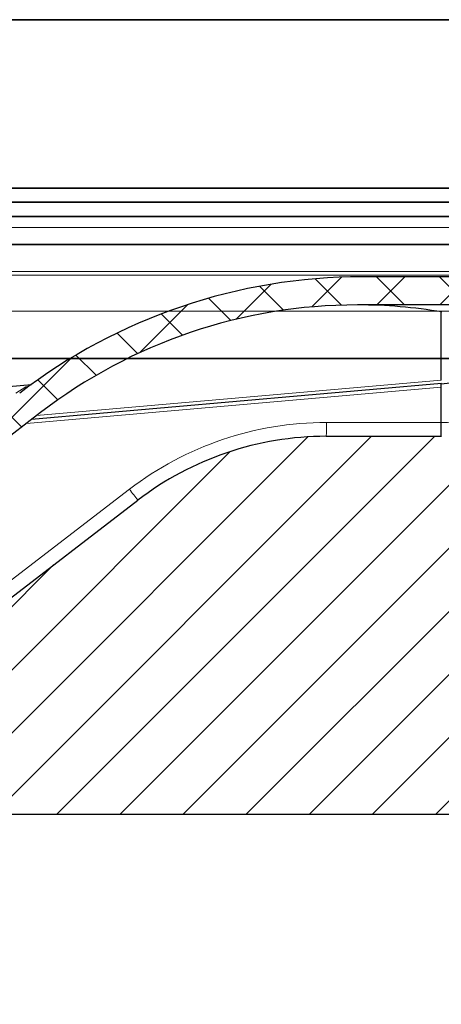
# Model space of a CAD drawing. Units: millimetres. Extents: x 50 to 1669, y -773 to 592.
# Drawn here: x 507 to 537, y -278 to -208 of the extents above; entities that cross this region are included whole.
import ezdxf

# ---------------------------------------------------------------- set-up
doc = ezdxf.new("R2010")
doc.units = ezdxf.units.MM

# ---------------------------------------------------------------- blocks, each defined once
blk = doc.blocks.new('90108122')
at = {"linetype": 'Continuous', "lineweight": 0}
h = blk.add_hatch(dxfattribs=at)
h.set_pattern_fill('ANSI37', style=0)
h.set_pattern_definition([(45, (-606.7125214938515, -294.5445235417587), (-2.245064030267287, 2.245064030267287), []), (135, (-606.7125214938515, -294.5445235417587), (-2.245064030267287, -2.245064030267287), [])])
edge = h.paths.add_edge_path(flags=0)
edge.add_arc((-450.1440995231042, -121.6477466998779), 0.5, 145.9641638353517, 179.4999999999987)
edge.add_line((-450.6440804846363, -121.6433834321288), (-450.6511662237314, -122.4553287101942))
edge.add_spline(control_points=[(-450.6511662237314, -122.4553287101941), (-450.6514592468884, -122.4889058382274), (-450.6575534131612, -122.5228954256025), (-450.6689441024539, -122.5544827899589), (-450.6803347955116, -122.5860701647562), (-450.6973361969702, -122.6161265418257), (-450.7185404707027, -122.6421628416856), (-450.734775435758, -122.6620974276908), (-450.7537478379155, -122.6800731280856), (-450.7745287272697, -122.6952097210703)], knot_values=[0, 0, 0, 0, 0.0001007352197887, 0.0001007352197887, 0.0001007352197887, 0.0002014704994144, 0.0002014704994144, 0.0002014704994144, 0.0002781393732226, 0.0002781393732226, 0.0002781393732226, 0.0002781393732226], weights=[1, 1, 1, 1, 1, 1, 1, 1, 1, 1], degree=3, periodic=0)
edge.add_spline(control_points=[(-450.7745287272697, -122.6952097210703), (-450.7759191140755, -122.6962224649818), (-450.7773008423665, -122.6972472041157), (-450.778673605577, -122.6982837111671), (-450.8054700896166, -122.7185164391748), (-450.82914327451, -122.7436540927773), (-450.8477327814711, -122.7716155854141), (-450.8663212528248, -122.7995755203368), (-450.8803391964045, -122.8311300455537), (-450.8886255600304, -122.8636665697381), (-450.8969118197274, -122.8962026858453), (-450.8996951326084, -122.9306180876174), (-450.8967448097339, -122.9640629160076), (-450.8937944135415, -122.9975085755299), (-450.8850287035909, -123.0309060818682), (-450.8711736673895, -123.0614896550804), (-450.8573186486112, -123.0920731898324), (-450.8379922046133, -123.1206863317237), (-450.8147949826988, -123.1449598365944)], knot_values=[0.000134394981662, 0.000134394981662, 0.000134394981662, 0.000134394981662, 0.0001395525824533, 0.0001395525824533, 0.0001395525824533, 0.0002415331983627, 0.0002415331983627, 0.0002415331983627, 0.0003435081156489999, 0.0003435081156489999, 0.0003435081156489999, 0.0004454818302012, 0.0004454818302012, 0.0004454818302012, 0.0005474581803193, 0.0005474581803193, 0.0005474581803193, 0.0006494343285682, 0.0006494343285682, 0.0006494343285682, 0.0006494343285682], weights=[1, 1, 1, 1, 1, 1, 1, 1, 1, 1, 1, 1, 1, 1, 1, 1, 1, 1, 1], degree=3, periodic=0)
edge.add_spline(control_points=[(-450.8147949826986, -123.1449598365944), (-450.8139133956342, -123.1458823267092), (-450.8130376759846, -123.1468104599938), (-450.8121679306445, -123.1477441231061), (-450.7892802359484, -123.1723138394117), (-450.7703188294099, -123.2011737470315), (-450.7568532082195, -123.231934022937), (-450.7433865330745, -123.2626967064501), (-450.7350450844424, -123.2962084380326), (-450.7325192439823, -123.3296944674534), (-450.7299932022248, -123.36318316555), (-450.733214040295, -123.3975698008932), (-450.7419151568339, -123.430006883964), (-450.7506164293809, -123.4624445486211), (-450.7650382283397, -123.493827320617), (-450.7839865600108, -123.52155591523), (-450.8029339182125, -123.5492830852879), (-450.8269300527201, -123.5741212817221), (-450.8539878666211, -123.5940128138183), (-450.8661006647176, -123.6029175284782), (-450.878920679429, -123.6109316463637), (-450.8922315355053, -123.6179198458037)], knot_values=[9.69582110079e-05, 9.69582110079e-05, 9.69582110079e-05, 9.69582110079e-05, 0.0001007359090917, 0.0001007359090917, 0.0001007359090917, 0.000201471270441, 0.000201471270441, 0.000201471270441, 0.0003022145903837, 0.0003022145903837, 0.0003022145903837, 0.0004029661405172, 0.0004029661405172, 0.0004029661405172, 0.0005037196545217, 0.0005037196545217, 0.0005037196545217, 0.0006044680394885, 0.0006044680394885, 0.0006044680394885, 0.0006490552667489, 0.0006490552667489, 0.0006490552667489, 0.0006490552667489], weights=[1, 1, 1, 1, 1, 1, 1, 1, 1, 1, 1, 1, 1, 1, 1, 1, 1, 1, 1, 1, 1, 1], degree=3, periodic=0)
edge.add_line((-450.8922315355053, -123.6179198458041), (-452.0792519599892, -124.2411055686579))
edge.add_spline(control_points=[(-452.0792519599892, -124.2411055686578), (-452.0925626814354, -124.2480936974171), (-452.1053825665515, -124.2561077332497), (-452.1174952458244, -124.2650123528261), (-452.1445534822461, -124.2849041782689), (-452.1685499257686, -124.3097428492263), (-452.1874974518068, -124.3374705273608), (-452.2064461071553, -124.3651998581204), (-452.220868035273, -124.3965834835756), (-452.2295692742064, -124.4290219756014), (-452.2382703316096, -124.4614597908771), (-452.241490989349, -124.4958471524864), (-452.2389646805422, -124.5293365242871), (-452.2364386035883, -124.5628228225873), (-452.2280969669653, -124.5963347861871), (-452.214630107717, -124.6270977012085), (-452.2011644335673, -124.6578579090595), (-452.1822030792896, -124.6867177771881), (-452.1593154418356, -124.7112874906404), (-452.1364277216846, -124.7358572928676), (-452.1089823890924, -124.7568144806118), (-452.0792519599892, -124.7724229558909)], knot_values=[0, 0, 0, 0, 4.51008119743e-05, 4.51008119743e-05, 4.51008119743e-05, 0.0001470123239844, 0.0001470123239844, 0.0001470123239844, 0.0002489298588769, 0.0002489298588769, 0.0002489298588769, 0.0003508450825167, 0.0003508450825167, 0.0003508450825167, 0.0004527507186446, 0.0004527507186446, 0.0004527507186446, 0.0005546473072873, 0.0005546473072873, 0.0005546473072873, 0.0006565445165117, 0.0006565445165117, 0.0006565445165117, 0.0006565445165117], weights=[1, 1, 1, 1, 1, 1, 1, 1, 1, 1, 1, 1, 1, 1, 1, 1, 1, 1, 1, 1, 1, 1], degree=3, periodic=0)
edge.add_line((-452.0792519599892, -124.7724229558908), (-450.8922315355053, -125.3956086787449))
edge.add_spline(control_points=[(-450.8922315355053, -125.395608678745), (-450.8625010812884, -125.4112171672089), (-450.8350556993536, -125.4321743273484), (-450.8121679306445, -125.4567441231061), (-450.7892802359484, -125.4813138394117), (-450.7703188294099, -125.5101737470316), (-450.7568532082195, -125.5409340229371), (-450.7433865330745, -125.5716967064502), (-450.7350450844424, -125.6052084380326), (-450.7325192439823, -125.6386944674534), (-450.7299932022248, -125.6721831655499), (-450.733214040295, -125.7065698008931), (-450.7419151568339, -125.7390068839641), (-450.7506164293809, -125.771444548621), (-450.7650382283397, -125.802827320617), (-450.7839865600108, -125.8305559152301), (-450.8029339182125, -125.8582830852879), (-450.8269300527201, -125.8831212817221), (-450.8539878666211, -125.9030128138183), (-450.8661006647176, -125.9119175284782), (-450.878920679429, -125.9199316463638), (-450.8922315355053, -125.9269198458037)], knot_values=[1e-16, 1e-16, 1e-16, 1e-16, 0.0001007359090917, 0.0001007359090917, 0.0001007359090917, 0.000201471270441, 0.000201471270441, 0.000201471270441, 0.0003022145903837, 0.0003022145903837, 0.0003022145903837, 0.0004029661405172, 0.0004029661405172, 0.0004029661405172, 0.0005037196545217, 0.0005037196545217, 0.0005037196545217, 0.0006044680394885, 0.0006044680394885, 0.0006044680394885, 0.0006490552667489, 0.0006490552667489, 0.0006490552667489, 0.0006490552667489], weights=[1, 1, 1, 1, 1, 1, 1, 1, 1, 1, 1, 1, 1, 1, 1, 1, 1, 1, 1, 1, 1, 1], degree=3, periodic=0)
edge.add_line((-450.8922315355053, -125.9269198458037), (-452.0792519599892, -126.5501055686578))
edge.add_spline(control_points=[(-452.0792519599892, -126.5501055686578), (-452.0925626814354, -126.5570936974171), (-452.1053825665514, -126.5651077332498), (-452.1174952458244, -126.5740123528261), (-452.1445534822461, -126.5939041782689), (-452.1685499257686, -126.6187428492264), (-452.1874974518068, -126.6464705273609), (-452.2064461071553, -126.6741998581202), (-452.220868035273, -126.7055834835754), (-452.2295692742064, -126.7380219756012), (-452.2382703316096, -126.7704597908771), (-452.241490989349, -126.8048471524862), (-452.2389646805422, -126.8383365242871), (-452.2364386035883, -126.8718228225873), (-452.2280969669653, -126.905334786187), (-452.214630107717, -126.9360977012086), (-452.2011644335673, -126.9668579090595), (-452.1822030792896, -126.995717777188), (-452.1593154418356, -127.0202874906403), (-452.1364277216846, -127.0448572928676), (-452.1089823890924, -127.0658144806117), (-452.0792519599892, -127.0814229558908)], knot_values=[0, 0, 0, 0, 4.51008119743e-05, 4.51008119743e-05, 4.51008119743e-05, 0.0001470123239844, 0.0001470123239844, 0.0001470123239844, 0.0002489298588769, 0.0002489298588769, 0.0002489298588769, 0.0003508450825167, 0.0003508450825167, 0.0003508450825167, 0.0004527507186446, 0.0004527507186446, 0.0004527507186446, 0.0005546473072873, 0.0005546473072873, 0.0005546473072873, 0.0006565445165117, 0.0006565445165117, 0.0006565445165117, 0.0006565445165117], weights=[1, 1, 1, 1, 1, 1, 1, 1, 1, 1, 1, 1, 1, 1, 1, 1, 1, 1, 1, 1, 1, 1], degree=3, periodic=0)
edge.add_line((-452.0792519599892, -127.0814229558908), (-450.8922315355053, -127.7046086787451))
edge.add_spline(control_points=[(-450.8922315355053, -127.7046086787451), (-450.8625010812884, -127.7202171672089), (-450.8350556993536, -127.7411743273484), (-450.8121679306445, -127.7657441231062), (-450.7892802359484, -127.7903138394116), (-450.7703188294099, -127.8191737470314), (-450.7568532082195, -127.8499340229371), (-450.7433865330745, -127.8806967064502), (-450.7350450844424, -127.9142084380326), (-450.7325192439823, -127.9476944674533), (-450.7299932022248, -127.9811831655499), (-450.733214040295, -128.0155698008931), (-450.7419151568339, -128.048006883964), (-450.7506164293809, -128.080444548621), (-450.7650382283396, -128.1118273206171), (-450.7839865600108, -128.1395559152302), (-450.8029339182125, -128.1672830852879), (-450.8269300527201, -128.1921212817221), (-450.8539878666211, -128.2120128138183), (-450.8661006647176, -128.2209175284783), (-450.878920679429, -128.2289316463638), (-450.8922315355053, -128.2359198458037)], knot_values=[0, 0, 0, 0, 0.0001007359090917, 0.0001007359090917, 0.0001007359090917, 0.000201471270441, 0.000201471270441, 0.000201471270441, 0.0003022145903837, 0.0003022145903837, 0.0003022145903837, 0.0004029661405172, 0.0004029661405172, 0.0004029661405172, 0.0005037196545217, 0.0005037196545217, 0.0005037196545217, 0.0006044680394885, 0.0006044680394885, 0.0006044680394885, 0.0006490552667489, 0.0006490552667489, 0.0006490552667489, 0.0006490552667489], weights=[1, 1, 1, 1, 1, 1, 1, 1, 1, 1, 1, 1, 1, 1, 1, 1, 1, 1, 1, 1, 1, 1], degree=3, periodic=0)
edge.add_line((-450.8922315355053, -128.2359198458037), (-452.0792519599892, -128.8591055686578))
edge.add_spline(control_points=[(-452.0792519599892, -128.8591055686578), (-452.0925626814353, -128.8660936974171), (-452.1053825665514, -128.8741077332497), (-452.1174952458244, -128.8830123528261), (-452.1445534822461, -128.902904178269), (-452.1685499257686, -128.9277428492263), (-452.1874974518068, -128.9554705273608), (-452.2064461071553, -128.9831998581202), (-452.220868035273, -129.0145834835754), (-452.2295692742064, -129.0470219756013), (-452.2382703316096, -129.0794597908771), (-452.241490989349, -129.1138471524862), (-452.2389646805422, -129.1473365242871), (-452.2364386035883, -129.1808228225873), (-452.2280969669653, -129.2143347861871), (-452.214630107717, -129.2450977012086), (-452.2011644335673, -129.2758579090595), (-452.1822030792896, -129.304717777188), (-452.1593154418356, -129.3292874906404), (-452.1364277216846, -129.3538572928676), (-452.1089823890924, -129.3748144806117), (-452.0792519599892, -129.3904229558908)], knot_values=[0, 0, 0, 0, 4.51008119743e-05, 4.51008119743e-05, 4.51008119743e-05, 0.0001470123239844, 0.0001470123239844, 0.0001470123239844, 0.0002489298588769, 0.0002489298588769, 0.0002489298588769, 0.0003508450825167, 0.0003508450825167, 0.0003508450825167, 0.0004527507186446, 0.0004527507186446, 0.0004527507186446, 0.0005546473072873, 0.0005546473072873, 0.0005546473072873, 0.0006565445165117, 0.0006565445165117, 0.0006565445165117, 0.0006565445165117], weights=[1, 1, 1, 1, 1, 1, 1, 1, 1, 1, 1, 1, 1, 1, 1, 1, 1, 1, 1, 1, 1, 1], degree=3, periodic=0)
edge.add_line((-452.0792519599892, -129.3904229558904), (-450.8922315355053, -130.0136086787449))
edge.add_spline(control_points=[(-450.8922315355053, -130.0136086787449), (-450.8625010812884, -130.0292171672087), (-450.8350556993536, -130.0501743273484), (-450.8121679306445, -130.0747441231061), (-450.7892802359484, -130.0993138394116), (-450.7703188294099, -130.1281737470316), (-450.7568532082195, -130.158934022937), (-450.7433865330745, -130.1896967064501), (-450.7350450844424, -130.2232084380327), (-450.7325192439823, -130.2566944674534), (-450.7299932022248, -130.29018316555), (-450.733214040295, -130.3245698008931), (-450.7419151568339, -130.3570068839641), (-450.7506164293809, -130.389444548621), (-450.7650382283397, -130.4208273206171), (-450.7839865600108, -130.4485559152301), (-450.8029339182125, -130.4762830852879), (-450.8269300527201, -130.5011212817221), (-450.8539878666211, -130.5210128138183), (-450.8661006647176, -130.5299175284782), (-450.878920679429, -130.5379316463637), (-450.8922315355053, -130.5449198458037)], knot_values=[0, 0, 0, 0, 0.0001007359090918, 0.0001007359090918, 0.0001007359090918, 0.0002014712704411, 0.0002014712704411, 0.0002014712704411, 0.0003022145903838, 0.0003022145903838, 0.0003022145903838, 0.0004029661405174, 0.0004029661405174, 0.0004029661405174, 0.0005037196545219, 0.0005037196545219, 0.0005037196545219, 0.0006044680394887, 0.0006044680394887, 0.0006044680394887, 0.0006490552667491, 0.0006490552667491, 0.0006490552667491, 0.0006490552667491], weights=[1, 1, 1, 1, 1, 1, 1, 1, 1, 1, 1, 1, 1, 1, 1, 1, 1, 1, 1, 1, 1, 1], degree=3, periodic=0)
edge.add_line((-450.8922315355053, -130.5449198458037), (-452.0792519599892, -131.1681055686579))
edge.add_spline(control_points=[(-452.0792519599892, -131.1681055686578), (-452.0925626814353, -131.1750936974171), (-452.1053825665514, -131.1831077332497), (-452.1174952458244, -131.1920123528262), (-452.1445534822461, -131.2119041782689), (-452.1685499257686, -131.2367428492263), (-452.1874974518068, -131.2644705273608), (-452.2064461071553, -131.2921998581202), (-452.220868035273, -131.3235834835754), (-452.2295692742064, -131.3560219756014), (-452.2382703316096, -131.3884597908772), (-452.241490989349, -131.4228471524863), (-452.2389646805422, -131.4563365242872), (-452.2364386035883, -131.4898228225873), (-452.2280969669653, -131.5233347861871), (-452.214630107717, -131.5540977012085), (-452.2011644335673, -131.5848579090597), (-452.1822030792896, -131.6137177771881), (-452.1593154418356, -131.6382874906403), (-452.1364277216846, -131.6628572928676), (-452.1089823890924, -131.6838144806118), (-452.0792519599892, -131.6994229558908)], knot_values=[0, 0, 0, 0, 4.51008119744e-05, 4.51008119744e-05, 4.51008119744e-05, 0.0001470123239844, 0.0001470123239844, 0.0001470123239844, 0.0002489298588769, 0.0002489298588769, 0.0002489298588769, 0.0003508450825167, 0.0003508450825167, 0.0003508450825167, 0.0004527507186446, 0.0004527507186446, 0.0004527507186446, 0.0005546473072874, 0.0005546473072874, 0.0005546473072874, 0.0006565445165117, 0.0006565445165117, 0.0006565445165117, 0.0006565445165117], weights=[1, 1, 1, 1, 1, 1, 1, 1, 1, 1, 1, 1, 1, 1, 1, 1, 1, 1, 1, 1, 1, 1], degree=3, periodic=0)
edge.add_line((-452.0792519599892, -131.6994229558908), (-450.8922315355053, -132.3226086787449))
edge.add_spline(control_points=[(-450.8922315355053, -132.322608678745), (-450.8625010812884, -132.3382171672088), (-450.8350556993536, -132.3591743273485), (-450.8121679306445, -132.3837441231061), (-450.7892802359484, -132.4083138394117), (-450.7703188294099, -132.4371737470316), (-450.7568532082195, -132.467934022937), (-450.7464378013843, -132.4917265226206), (-450.7390772294533, -132.5170922209247), (-450.7351389514436, -132.5427642622743)], knot_values=[1e-16, 1e-16, 1e-16, 1e-16, 0.0001007359090917, 0.0001007359090917, 0.0001007359090917, 0.000201471270441, 0.000201471270441, 0.000201471270441, 0.0002793306101085, 0.0002793306101085, 0.0002793306101085, 0.0002793306101085], weights=[1, 1, 1, 1, 1, 1, 1, 1, 1, 1], degree=3, periodic=0)
edge.add_line((-450.7351389514437, -132.5427642622743), (-450.0630363759627, -132.5427642622743))
edge.add_arc((-450.0630363759626, -132.0427642622743), 0.5, 270.0000000000008, 359.499999999967)
edge.add_line((-449.5630554144307, -132.0471275300238), (-449.5539527849421, -131.0040695043059))
edge.add_arc((-449.0539718234099, -131.008432772055), 0.5, 158.1985905136498, 179.5000000000011, ccw=False)
edge.add_line((-449.5182101688526, -130.822737433878), (-446.6119427649403, -123.5570689240973))
edge.add_arc((-446.1477044194976, -123.7427642622744), 0.5, 89.9999999999992, 158.1985905136468, ccw=False)
edge.add_line((-446.1477044194976, -123.2427642622744), (-443.6274442219695, -123.2427642622744))
edge.add_arc((-443.6274442219695, -120.2427642622744), 3, 270.0000000000008, 358.9999999999952)
edge.add_line((-440.6279011365004, -120.2951214815865), (-440.5533713322518, -116.0253118558371))
edge.add_arc((-439.5535236370955, -116.0427642622743), 1, 89.9999999999992, 178.9999999999991, ccw=False)
edge.add_line((-439.5535236370955, -115.0427642622743), (-423.8376759305721, -115.0427642622743))
edge.add_arc((-423.8376759305721, -116.0427642622743), 1, 0.9999999999977831, 89.9999999999992, ccw=False)
edge.add_line((-422.8378282354158, -116.0253118558371), (-422.4197382849688, -139.9776690751489))
edge.add_arc((-420.420042894656, -139.9427642622743), 2, 181.0000000000026, 270.0000000000008)
edge.add_line((-420.420042894656, -141.9427642622743), (-410.1300289945065, -141.9427642622743))
edge.add_arc((-410.1300289945066, -119.9427642622743), 22, 270.0000000000008, 307.5242626144525)
edge.add_line((-396.7298877386502, -137.3908648558373), (-366.8566671526997, -114.4482314458274))
edge.add_arc((-344.3200659496684, -143.7927642622743), 37, 89.9999999999992, 127.524262614451, ccw=False)
edge.add_line((-344.3200659496684, -106.7927642622743), (-299.0362209002111, -106.7927642622743))
edge.add_arc((-299.0362209002111, -107.2927642622743), 0.5, -9.094947017729282e-13, 89.9999999999992, ccw=False)
edge.add_line((-298.5362209002111, -107.2927642622743), (-298.5362209002111, -108.6404722185835))
edge.add_arc((-298.2862209002111, -108.6404722185835), 0.25, 180, 275.0000000000003)
edge.add_line((-298.2644319645242, -108.8895208931064), (-290.6032929060416, -108.2192580757934))
edge.add_arc((-290.5815039703547, -108.4683067503164), 0.25, 1.0000000000010232, 94.99999999999858, ccw=False)
edge.add_line((-290.3315420465656, -108.4639436487071), (-290.3031068459911, -110.0929951985892))
edge.add_line((-290.3031068459911, -110.0929951985892), (-288.6428812125985, -109.9477442767721))
edge.add_line((-288.6428812125985, -109.9477442767721), (-288.6778855139623, -107.9423491947166))
edge.add_arc((-290.6775809042751, -107.9772540075911), 2, 1.000000000000947, 92.79564792440806)
edge.add_line((-290.7751287088549, -105.9796343176047), (-296.4598580488014, -106.2572311342169))
edge.add_arc((-296.4842449999463, -105.7578262117203), 0.5, 210.7735324230739, 272.7956479244032, ccw=False)
edge.add_arc((-299.0618340247836, -107.2927642622743), 2.5, 30.77353242307764, 90)
edge.add_line((-299.0618340247836, -104.7927642622743), (-343.9803755449536, -104.7927642622743))
edge.add_arc((-343.9803755449536, -144.7927642622743), 40, 90, 127.5242626144517)
edge.add_line((-368.3442687374198, -113.0689450012507), (-397.9480823982734, -135.8046738927862))
edge.add_arc((-410.1300289945066, -119.9427642622743), 20, 270, 307.52426261445163, ccw=False)
edge.add_line((-410.1300289945066, -139.9427642622743), (-419.8940887893295, -139.9427642622743))
edge.add_arc((-419.8940887893295, -139.4427642622743), 0.5, 180.9999999999985, 270, ccw=False)
edge.add_line((-420.3940126369077, -139.451490465493), (-420.8035273713343, -115.9904070429626))
edge.add_arc((-423.8030704568035, -116.0427642622743), 3, 1.000000000000152, 90)
edge.add_line((-423.8030704568035, -113.0427642622743), (-441.4277128076274, -113.0427642622743))
edge.add_arc((-441.4277128076274, -114.0427642622743), 1, 90, 179.5000000000019)
edge.add_line((-442.4276747306914, -114.0340377267761), (-442.4775701877419, -119.7514907977724))
edge.add_arc((-443.4775321108061, -119.7427642622744), 1, 270, 359.50000000001495, ccw=False)
edge.add_line((-443.4775321108061, -120.7427642622744), (-445.4487322366851, -120.7427642622744))
edge.add_line((-445.4487322366851, -120.7427642622744), (-445.5362209002111, -121.7427642622744))
edge.add_line((-445.5362209002111, -121.7427642622744), (-446.5362209002111, -121.7427642622744))
edge.add_line((-446.5362209002111, -121.7427642622744), (-446.6237095637371, -120.7427642622744))
edge.add_line((-446.6237095637371, -120.7427642622744), (-448.0487322366853, -120.7427642622744))
edge.add_line((-448.0487322366853, -120.7427642622744), (-448.1362209002112, -121.7427642622744))
edge.add_line((-448.1362209002111, -121.7427642622744), (-449.1362209002111, -121.7427642622744))
edge.add_line((-449.1362209002111, -121.7427642622744), (-449.223709563737, -120.7427642622744))
edge.add_line((-449.2237095637371, -120.7427642622744), (-449.8705667224596, -120.7427642622744))
edge.add_arc((-449.8705667224596, -121.2427642622744), 0.5, 90, 145.964163835349)
edge.add_line((-450.2849105515338, -120.9629086007126), (-450.5584433521784, -121.3678910383161))
h = blk.add_hatch(dxfattribs=at)
h.set_pattern_fill('ANSI31', style=0)
h.set_pattern_definition([(45, (-606.7125214938515, -294.5445235417587), (-2.245064030267287, 2.245064030267287), [])])
edge = h.paths.add_edge_path(flags=0)
edge.add_line((-522.7838256338305, -128.8071024809444), (-522.7693232351495, -130.4689127694338))
edge.add_arc((-522.5193327543834, -130.4667311355594), 0.25, 180.4999999999989, 275.0000000000003)
edge.add_line((-522.4975438186965, -130.7157798100823), (-517.285214243441, -130.2597600616865))
edge.add_arc((-517.2634253077541, -130.5088087362095), 0.25, 0.499999999905981, 94.9999999999992, ccw=False)
edge.add_line((-517.013434826988, -130.5066271023353), (-516.8727280249032, -146.6300296172574))
edge.add_arc((-506.8731087942614, -146.5427642622743), 10, 180.4999999999972, 270.0000000000008)
edge.add_line((-506.8731087942614, -156.5427642622743), (-414.5460042557986, -156.5427642622743))
edge.add_arc((-414.5460042557986, -123.5427642622743), 33, 270.0000000000009, 307.5242626144527)
edge.add_line((-394.445792372014, -149.7149151526189), (-385.8927993627781, -143.1462165215258))
edge.add_arc((-385.5882506978722, -143.5427642622886), 0.5, 89.9999999999992, 127.5242626144491, ccw=False)
edge.add_line((-385.5882506978722, -143.0427642622886), (-314.4660577652144, -143.0427642622886))
edge.add_arc((-314.4660577652144, -143.5427642622886), 0.5, 40.05384215268339, 89.9999999999992, ccw=False)
edge.add_spline(control_points=[(-314.0833377338244, -143.2210106646721), (-310.932920230443, -146.968374780209), (-307.6511457350388, -150.7178529977158), (-303.6994063713371, -153.607770688827), (-302.3822807936768, -154.570988188255), (-300.9608982651358, -155.4419501279947), (-299.4257911427388, -155.9951714772728), (-298.5034937929458, -156.3275486624501), (-297.5165815454133, -156.5432104954554), (-296.5362209002111, -156.5432104954554)], knot_values=[0.0361368781827276, 0.0361368781827276, 0.0361368781827276, 0.0361368781827276, 0.051097459566356, 0.051097459566356, 0.051097459566356, 0.05604889944457401, 0.05604889944457401, 0.05604889944457401, 0.0590212766293334, 0.0590212766293334, 0.0590212766293334, 0.0590212766293334], weights=[1, 1, 1, 1, 1, 1, 1, 1, 1, 1], degree=3, periodic=0)
edge.add_line((-296.5362209002111, -156.5432104954554), (-296.5362209002111, -156.0405873465489))
edge.add_arc((-296.0362209002111, -156.0405873465489), 0.5, 90.24999999992559, 180, ccw=False)
edge.add_line((-296.0384025548528, -155.5405921061886), (-249.5361923423736, -155.3376866490936))
edge.add_line((-249.5361923423736, -155.3376866490935), (-246.5362209002112, -154.8245967212392))
edge.add_line((-246.5362209002112, -154.8245967212392), (-246.5362209002109, -153.5427642622743))
edge.add_line((-246.5362209002109, -153.5427642622743), (-298.4386609168928, -153.3162957080311))
edge.add_spline(control_points=[(-298.4386609168928, -153.3162957080311), (-298.522998144024, -153.3159277151219), (-298.6076649635651, -153.3227219392579), (-298.6908642760596, -153.3365341693236), (-298.8564831986023, -153.3640291881259), (-299.0196390529987, -153.420497730152), (-299.1668208320083, -153.5012636108855)], knot_values=[0, 0, 0, 0, 0.0002530140899052, 0.0002530140899052, 0.0002530140899052, 0.0007621024806406, 0.0007621024806406, 0.0007621024806406, 0.0007621024806406], weights=[1, 1, 1, 1, 1, 1, 1], degree=3, periodic=0)
edge.add_spline(control_points=[(-299.1668208320083, -153.5012636108856), (-299.1754072121441, -153.5059753799554), (-299.184063755827, -153.5105614848886), (-299.1927848588073, -153.5150189566392), (-299.2924455952621, -153.5659568848334), (-299.4022752228267, -153.6003907061519), (-299.5131787022897, -153.6154689408781), (-299.6240821817482, -153.6305471756037), (-299.7391183679998, -153.6266857000692), (-299.8487610644428, -153.6042042847412), (-299.9384327461912, -153.5858177766931), (-300.0263652496392, -153.5547147397303), (-300.1076544549816, -153.5126298341153)], knot_values=[0.0003067364186501, 0.0003067364186501, 0.0003067364186501, 0.0003067364186501, 0.0003357713720298, 0.0003357713720298, 0.0003357713720298, 0.0006715427440604, 0.0006715427440604, 0.0006715427440604, 0.0010073141160777, 0.0010073141160777, 0.0010073141160777, 0.0012806167883861, 0.0012806167883861, 0.0012806167883861, 0.0012806167883861], weights=[1, 1, 1, 1, 1, 1, 1, 1, 1, 1, 1, 1, 1], degree=3, periodic=0)
edge.add_spline(control_points=[(-300.1076544549816, -153.5126298341153), (-300.9930113652687, -153.0542643986535), (-301.8312618701228, -152.5025934353323), (-302.6327153389636, -151.9096110845809), (-307.1572464653703, -148.5619842943876), (-310.7967781221222, -144.1175843987949), (-314.3542880008563, -139.7561499440594), (-317.8915031110911, -135.4195964610149), (-321.2632062473602, -130.9486402975957), (-324.8432423170015, -126.6473697193309), (-326.3895013497861, -124.7896011508817), (-327.9750434238209, -122.9581002153108), (-329.681681225758, -121.2464903113361), (-331.4028534746803, -119.5203036158591), (-333.2712322758392, -117.8080025735386), (-335.4952685811065, -116.8100962999067), (-336.2514892409533, -116.4707864878664), (-337.0690626548736, -116.2248345108338), (-337.8953903535664, -116.160155539761), (-338.041996430179, -116.1486802737094), (-338.1891564088461, -116.1427645298558), (-338.3362109002113, -116.1427642622834)], knot_values=[0.0014093433550899, 0.0014093433550899, 0.0014093433550899, 0.0014093433550899, 0.0043969679069045, 0.0043969679069045, 0.0043969679069045, 0.0213990218101049, 0.0213990218101049, 0.0213990218101049, 0.0382465112373291, 0.0382465112373291, 0.0382465112373291, 0.0455265984811639, 0.0455265984811639, 0.0455265984811639, 0.0529255483524598, 0.0529255483524598, 0.0529255483524598, 0.055405685544848, 0.055405685544848, 0.055405685544848, 0.0558386129104984, 0.0558386129104984, 0.0558386129104984, 0.0558386129104984], weights=[1, 1, 1, 1, 1, 1, 1, 1, 1, 1, 1, 1, 1, 1, 1, 1, 1, 1, 1, 1, 1, 1], degree=3, periodic=0)
edge.add_line((-338.336210900211, -116.1427642622743), (-346.5424128059155, -116.1427642622743))
edge.add_arc((-346.5424128059155, -138.1427642622743), 22, 90, 127.5242626144519)
edge.add_line((-359.9425540617722, -120.6946636687113), (-395.6639870316372, -148.1287241895677))
edge.add_arc((-414.5460042557986, -123.5427642622743), 31, 270, 307.5242626144518, ccw=False)
edge.add_line((-414.5460042557986, -154.5427642622743), (-492.1152357706595, -154.5427642622743))
edge.add_arc((-492.1152357706595, -154.2927642622743), 0.25, 180.3764260029807, 270, ccw=False)
edge.add_line((-492.3652303752748, -154.2944067187442), (-492.4473765529157, -141.7911218058046))
edge.add_arc((-492.6973711575309, -141.7927642622743), 0.25, 0.3764260029807077, 90)
edge.add_line((-492.6973711575309, -141.5427642622743), (-494.4862209002112, -141.5427642622743))
edge.add_arc((-494.4862209002112, -141.2927642622743), 0.25, 180, 270, ccw=False)
edge.add_line((-494.7362209002112, -141.2927642622743), (-494.7362209002112, -138.746866228524))
edge.add_arc((-496.2362209002112, -138.746866228524), 1.5, 0, 26.56505117707653)
edge.add_line((-494.8945801137112, -138.0760458352742), (-495.098024299086, -137.6691574645243))
edge.add_arc((-495.5452378945861, -137.8927642622743), 0.5, 26.56505117707582, 90)
edge.add_line((-495.5452378945861, -137.3927642622743), (-496.0908995123021, -137.3927642622743))
edge.add_arc((-496.0908995123021, -137.8927642622743), 0.5, 90, 179.5000000000019)
edge.add_line((-496.5908804738343, -137.8884009945251), (-496.6461852407705, -144.2256995834693))
edge.add_arc((-497.1461662023025, -144.2213363157199), 0.5, 338.1985905136482, 359.4999999999824, ccw=False)
edge.add_line((-496.6819278568599, -144.407031653897), (-500.6733599678462, -154.3856119313629))
edge.add_arc((-500.9054791405676, -154.2927642622743), 0.25, 270, 338.19859051365063, ccw=False)
edge.add_line((-500.9054791405676, -154.5427642622743), (-506.6226362151979, -154.5427642622743))
edge.add_arc((-506.6226362151979, -146.5427642622743), 8, 180.5000000000001, 270, ccw=False)
edge.add_line((-514.6223315997113, -146.6125765462613), (-514.7838608219821, -128.1031610098094))
edge.add_arc((-515.0338513027481, -128.105342643684), 0.25, 0.4999999999980602, 95.00000000000273)
edge.add_line((-515.055640238435, -127.856293969161), (-519.429720866995, -128.2389764375084))
edge.add_line((-519.429720866995, -128.2389764375084), (-519.8270984859837, -127.6714505717828))
edge.add_line((-519.8270984859837, -127.6714505717828), (-520.1198970065631, -128.2993590255772))
edge.add_line((-520.1198970065631, -128.2993590255772), (-522.4153088120383, -128.5001815366595))
edge.add_arc((-522.3935198764407, -128.7492302111901), 0.25, 94.99999997947822, 137.7500008550571)
edge.add_line((-522.5785744108332, -128.5811385120819), (-522.7838256266382, -128.8071024803193))
at = {"color": 7, "linetype": 'Continuous', "lineweight": 30}
for p, q in [((-299.0618271271514, -104.7927642972587), (-343.9803791681514, -104.7927642972587)), ((-299.0362269321515, -106.7927641594587), (-344.3200660387515, -106.7927641594587)), ((-338.3537007013514, -112.1499374309587), (-338.3543116489515, -107.2768793707588)), ((-420.7840075234515, -117.1085949787587), (-367.5137457887515, -112.4480509930588)), ((-338.3300823608515, -112.3948110067588), (-367.5066677371515, -114.9474311420587)), ((-338.3539093176515, -115.1514904373587), (-338.3537007013514, -112.6456338712587)), ((-338.3537007013514, -112.6456338712587), (-338.3537156025515, -112.6452529603587)), ((-338.3537007013514, -112.1499374309587), (-338.3536858002515, -112.1503183418587)), ((-366.8566641847515, -114.4482310661587), (-396.7298862973514, -137.3908653655587)), ((-346.5424103180515, -116.1427641087587), (-338.3362067381515, -116.1427641087587)), ((-395.6639838854514, -148.1287240782588), (-359.9425551930515, -120.6946637281587)), ((-314.4660515228514, -143.0427640476587), (-385.5882508198515, -143.0427640476587))]:
    blk.add_line(p, q, dxfattribs=at)
at = {"color": 7, "linetype": 'Continuous', "lineweight": 0}
for p, q in [((-368.6090258399515, -113.0663336986587), (-367.9155108968515, -112.6243931973588)), ((-338.3537156025515, -112.6452529603587), (-367.8716493288514, -115.2277387479587)), ((-367.1437946597514, -114.6687440374587), (-338.3537007013514, -112.1499374309587)), ((-338.3536858002515, -112.1503183418587), (-338.3536708990515, -112.1503164792588)), ((-346.5242010990515, -115.1514904373587), (-338.3539093176515, -115.1514904373587)), ((-395.3020346800514, -146.6125756302587), (-360.5334383884515, -119.9102945426587))]:
    blk.add_line(p, q, dxfattribs=at)
at = {"color": 7, "linetype": 'Continuous', "lineweight": 30}
for centre, radius in [((-343.9803755449515, -144.7927642622587), 40), ((-344.3200659496515, -143.7927642622587), 37.00000000000004), ((-346.5424128059515, -138.1427642622588), 22.00000000000001)]:
    blk.add_arc(centre, radius, 90, 127.5242626145033, dxfattribs=at)
at = {"color": 7, "linetype": 'Continuous', "lineweight": 0}
for centre, radius, start, end in [((-367.8777107327514, -112.2584641635588), 0.3678762157519067, 264.1023119136971, 305.619881690298), ((-346.5241978287515, -138.1514907977587), 23, 90, 127.5242626145033), ((-360.1089115058514, -115.3977499458587), 13.58694228221825, 356.8567183220992, 1.038526758696535), ((-381.5778578561515, -136.3782831416587), 26.72194302866583, 35.93868339149992, 38.0444133753997)]:
    blk.add_arc(centre, radius, start, end, dxfattribs=at)
at = {"color": 7, "linetype": 'Continuous', "lineweight": 30}
for points, knots in [([(-338.3106661478614, -107.2840379817193), (-339.2981154500779, -107.1449098553403), (-341.2842486874819, -106.8650706823938), (-343.2816815975837, -106.7938264645243), (-344.294495806164, -106.7927707784862), (-344.3073182833091, -106.7927674593001), (-344.3200660387608, -106.7927641594563)], [0, 0, 0, 0, 0.4939960032657806, 0.9936124103065468, 0.9936496333417688, 1, 1, 1, 1]), ([(-338.3730722109411, -112.3985726186786), (-337.7873023881493, -112.3473241653436), (-336.6097437328489, -112.2443006611488), (-333.4914797547598, -111.9714905962129), (-329.0832974489929, -111.5858205977452), (-323.2992528203666, -111.0797843412315), (-317.2454517940333, -110.5501452555811), (-311.7960783663533, -110.0733870874226), (-307.1397392958694, -109.6660082882743), (-304.4775494406483, -109.4330997823237), (-302.9890569360846, -109.3028719449103), (-302.8353524843786, -109.2894243808245)], [0, 0, 0, 0, 0.0443198657989107, 0.0890951352265208, 0.2510686979726386, 0.4134776920414511, 0.5963111726922729, 0.7790910824883683, 0.8835343796252958, 0.9879735475540424, 1, 1, 1, 1]), ([(-338.3537156025504, -112.6452529603396), (-338.3561334366699, -112.6172753099823), (-338.3609691656721, -112.5613193061563), (-338.3670806807008, -112.4872045865748), (-338.3714119695466, -112.4310908681824), (-338.373005130496, -112.4065694802886), (-338.3732455177142, -112.3993285548377), (-338.3731269921353, -112.3988115654018), (-338.3730722109411, -112.3985726186786)], [0, 0, 0, 0, 0.2160509095728655, 0.4321072487610948, 0.6481674429273118, 0.8642372067273536, 0.9372519585103476, 1, 1, 1, 1]), ([(-338.3633864561651, -116.1427641087924), (-338.3632377132416, -116.1425244614496), (-338.3625778600988, -116.1414613382543), (-338.3608341539182, -116.1170067465016), (-338.3583440460291, -116.0117286339042), (-338.3559155934809, -115.7862816911424), (-338.3542347675653, -115.4885316969061), (-338.3540178007732, -115.2638373384109), (-338.3539093176458, -115.1514904374037)], [0, 0, 0, 0, 0.0307868477965671, 0.1365765696266097, 0.3524398907092656, 0.5682951924236148, 0.7841481307944873, 1, 1, 1, 1])]:
    blk.add_open_spline(points, degree=3, knots=knots, dxfattribs=at)
at = {"color": 7, "linetype": 'Continuous', "lineweight": 0}
blk.add_open_spline([(-338.3539093176458, -115.1514904374037), (-337.9511416497365, -115.1627481097329), (-337.1429740355676, -115.1853370286366), (-335.3067834831627, -115.4703303938426), (-332.9311417589425, -116.246284719688), (-329.917548508216, -117.7389388260551), (-326.7863238339735, -119.6022448186433), (-322.510512806744, -122.5127436680403), (-317.5698728172437, -126.2838666937048), (-311.6596521437655, -130.4668243714542), (-306.6249396810533, -133.4679507580712), (-302.6888594347873, -136.0851923735228), (-300.6203623609493, -137.2218303521533), (-299.5875847975348, -137.7893410423551)], degree=3, knots=[0, 0, 0, 0, 0.0246165672635438, 0.0493940155069568, 0.1183659691593194, 0.1876976196641696, 0.2762456668541961, 0.3648432516738832, 0.5387115816116806, 0.695588758362997, 0.852403348797869, 0.9263066350324416, 1, 1, 1, 1], dxfattribs=at)
blk = doc.blocks.new('a')
at = {"color": 7, "linetype": 'Continuous', "lineweight": 35}
for p, q in [((766.7849180871415, 1077.931156401148), (210.2928825608415, 1077.931156401148)), ((451.9887319376415, 1065.939120874848), (884.0428825608413, 1065.939120874848)), ((451.9887319376415, 1064.939120874848), (884.0428825608413, 1064.939120874848)), ((178.2928825608415, 1063.939120874848), (762.2928825608415, 1063.939120874848)), ((178.2928825608415, 1061.939120874848), (762.2928825608415, 1061.939120874848)), ((502.2861608400414, 1053.836227815648), (762.2928825608415, 1053.836227815648))]:
    blk.add_line(p, q, dxfattribs=at)
at = {"color": 8, "linetype": 'Continuous', "lineweight": 18}
for p, q in [((178.2928825608415, 1063.139120874848), (762.2928825608415, 1063.139120874848)), ((178.2928825608415, 1060.008919868248), (762.2928825608415, 1060.008919868248)), ((178.2928825608415, 1059.748128795948), (762.2928825608415, 1059.748128795948)), ((178.2928825608415, 1057.200696512248), (762.2928825608415, 1057.200696512248)), ((502.2913009192413, 1053.846311865748), (762.2928825608415, 1053.846311865748))]:
    blk.add_line(p, q, dxfattribs=at)

msp = doc.modelspace()

# ---------------------------------------------------------------- block references
for name, p in [('a', (-69.29288463562261, -1285.814977090165)), ('90108122', (875.7362188254201, -121.3830921036583))]:
    msp.add_blockref(name, p)

doc.saveas('drawing.dxf')
